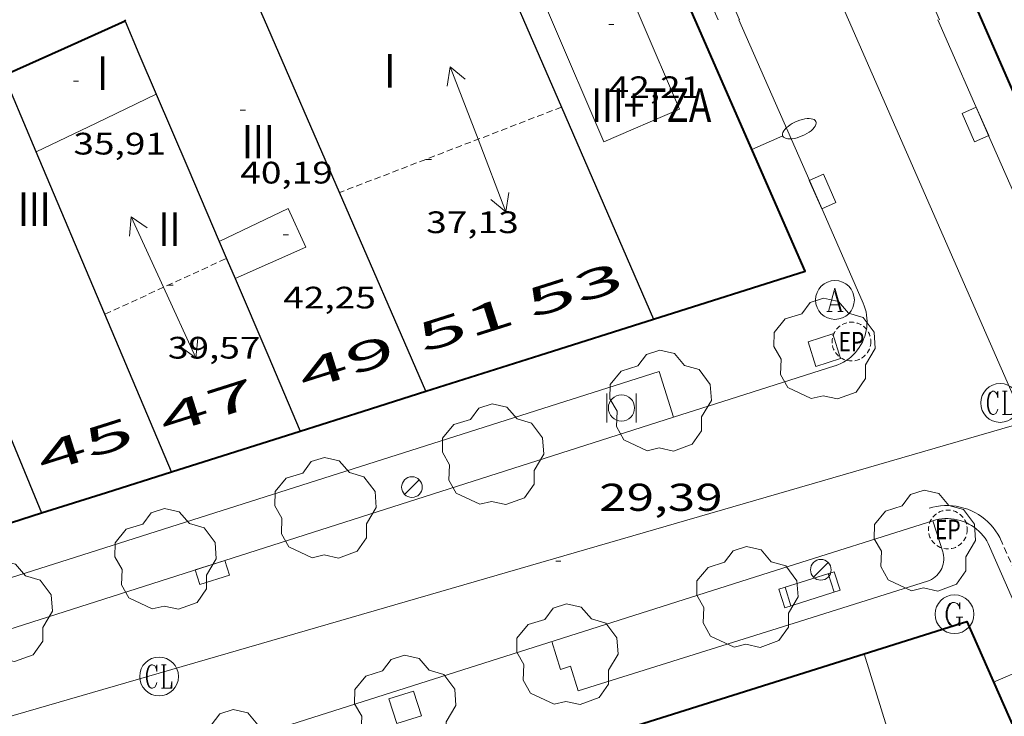
# Model space of a CAD drawing. Units: inches. Extents: x 453997 to 455002, y 4598998 to 4599503.
# Drawn here: x 454083 to 454121, y 4599269 to 4599295 of the extents above; entities that cross this region are included whole.
import ezdxf
from ezdxf.enums import TextEntityAlignment as Align

# ---------------------------------------------------------------- set-up
doc = ezdxf.new("R2010")
doc.units = ezdxf.units.IN
doc.header["$MEASUREMENT"] = 0
doc.linetypes.add('DGN Style 1', pattern=[6.30287331, 0.01048731, -6.292386])
doc.linetypes.add('TRAZOS2', pattern=[0.375, 0.25, -0.125])
for name, color, linetype, lineweight in [('ARBRE', 7, 'Continuous', 0), ('BANC PUBLIC', 7, 'Continuous', 0), ('CARENER', 7, 'Continuous', 0), ('COTA ALTIMETRICA', 7, 'Continuous', 0), ('COTA EDIFICI', 7, 'Continuous', 0), ('EIX VIA URBANA PAVIMENTADA', 7, 'Continuous', 0), ('EMBORNAL', 7, 'Continuous', 0), ('ESCOCELL', 7, 'Continuous', 0), ('FACANA EXTERIOR', 7, 'Continuous', 0), ('FACANA INTERIOR', 7, 'Continuous', 0), ('FANAL', 7, 'Continuous', 0), ('LINIA DE VOLADA', 7, 'Continuous', 0), ('LINIA VOLUMETRICA', 7, 'Continuous', 0), ('MITGERES', 7, 'Continuous', 0), ('PAPERERA', 7, 'Continuous', 0), ('PARTERRE DE GESPA', 7, 'Continuous', 0), ('REBAIX DE VORERA VIANANTS', 7, 'Continuous', 0), ('REGISTRE AIGUA', 7, 'Continuous', 0), ('REGISTRE CLAVEGUERAM', 7, 'Continuous', 0), ('REGISTRE DE GAS', 7, 'Continuous', 0), ('REGISTRE ENLLUMENAT PUBLIC', 7, 'Continuous', 0), ('TEXT DE NUMERO DE PLANTES', 7, 'Continuous', 0), ('TEXT DE NUMERO DE POLICIA', 7, 'Continuous', 0), ('VORERA', 7, 'Continuous', 0)]:
    doc.layers.add(name, color=color, linetype=linetype, lineweight=lineweight)
doc.styles.add('Style-Arial', font='ARIAL.TTF')

# ---------------------------------------------------------------- blocks, each defined once
blk = doc.blocks.new('FANALP')
at = {"color": 0, "linetype": 'ByBlock', "lineweight": -2, "flags": 128}
for points in [[(1.3, 0), (0, 0)], [(2.7, 0), (2.692, 0.046), (2.668, 0.09), (2.63, 0.132), (2.576, 0.17), (2.51, 0.206), (2.432, 0.236), (2.344, 0.262), (2.248, 0.28), (2.146, 0.294), (2.04, 0.3), (1.936, 0.298), (1.83, 0.292), (1.73, 0.278), (1.636, 0.256), (1.55, 0.23), (1.474, 0.198), (1.41, 0.162), (1.36, 0.122), (1.326, 0.08), (1.304, 0.036), (1.3, -0.01), (1.312, -0.056), (1.34, -0.1), (1.382, -0.14), (1.438, -0.18), (1.508, -0.214), (1.588, -0.242), (1.678, -0.266), (1.776, -0.284), (1.878, -0.296), (1.982, -0.3), (2.088, -0.298), (2.192, -0.288), (2.292, -0.272), (2.384, -0.252), (2.468, -0.224), (2.54, -0.19), (2.602, -0.154), (2.648, -0.112), (2.68, -0.07), (2.698, -0.024), (2.7, 0)]]:
    blk.add_lwpolyline(points, dxfattribs=at)
blk = doc.blocks.new('RAIGUC')
at = {"color": 0, "linetype": 'ByBlock', "lineweight": -2, "flags": 128}
for points in [[(0.002, 0.6), (-0.33, -0.6)], [(0.002, 0.6), (0.332, -0.6)], [(0.002, 0.43), (0.284, -0.6)], [(-0.236, -0.26), (0.19, -0.26)], [(-0.424, -0.6), (-0.14, -0.6)], [(0.142, -0.6), (0.426, -0.6)]]:
    blk.add_lwpolyline(points, dxfattribs=at)
at = {"color": 0, "linetype": 'ByBlock', "lineweight": -2}
blk.add_circle((0.0002215649485588074, -0.001705031752586365), 1, dxfattribs=at)
blk = doc.blocks.new('REGASC')
at = {"color": 0, "linetype": 'ByBlock', "lineweight": -2, "flags": 128}
for points in [[(0.238, 0.43), (0.284, 0.26), (0.284, 0.6), (0.238, 0.43), (0.142, 0.544), (0.002, 0.6), (-0.094, 0.6), (-0.236, 0.544), (-0.33, 0.43), (-0.376, 0.316), (-0.424, 0.146), (-0.424, -0.146), (-0.376, -0.316), (-0.33, -0.43), (-0.236, -0.544), (-0.094, -0.6), (0.002, -0.6), (0.142, -0.544), (0.238, -0.43)], [(-0.094, 0.6), (-0.188, 0.544), (-0.282, 0.43), (-0.33, 0.316), (-0.376, 0.146), (-0.376, -0.146), (-0.33, -0.316), (-0.282, -0.43), (-0.188, -0.544), (-0.094, -0.6)], [(0.096, -0.146), (0.426, -0.146)], [(0.238, -0.146), (0.238, -0.6)], [(0.284, -0.146), (0.284, -0.6)]]:
    blk.add_lwpolyline(points, dxfattribs=at)
at = {"color": 0, "linetype": 'ByBlock', "lineweight": -2}
blk.add_circle((0.0001974124312400818, -0.0006007362604141236), 1, dxfattribs=at)
blk = doc.blocks.new('EMBORN')
at = {"color": 0, "linetype": 'ByBlock', "lineweight": -2, "flags": 128}
blk.add_lwpolyline([(0, 0), (1.2, 0), (1.2, 0.6), (0, 0.6)], close=True, dxfattribs=at)
blk = doc.blocks.new('SENTIT')
at = {"color": 0, "linetype": 'ByBlock', "lineweight": -2}
blk.add_line((0, 0), (3, 0), dxfattribs=at)
at = {"color": 0, "linetype": 'ByBlock', "lineweight": -2, "flags": 128}
blk.add_lwpolyline([(2.35, 0.376), (3, 0), (2.35, -0.374)], dxfattribs=at)
blk = doc.blocks.new('ARBRE')
at = {"color": 0, "linetype": 'ByBlock', "lineweight": -2, "flags": 128}
blk.add_lwpolyline([(-0.507, -1.872), (-1.415, -1.448), (-1.697, -0.9400000000000001), (-1.675, -0.342), (-1.951, 0.138), (-1.943, 0.686), (-1.511, 1.208), (-0.871, 1.406), (-0.543, 1.846), (-0.027, 2.012), (0.541, 1.882), (0.933, 1.428), (1.495, 1.262), (1.921, 0.6940000000000001), (1.969, 0.068), (1.593, -0.562), (1.593, -1.098), (1.229, -1.618), (0.505, -1.886), (-0.049, -1.762), (-0.507, -1.872)], dxfattribs=at)
blk = doc.blocks.new('ESCOSE')
at = {"color": 0, "linetype": 'ByBlock', "lineweight": -2, "flags": 128}
blk.add_lwpolyline([(-0.5, -0.5), (0.5, -0.5), (0.5, 0.5), (-0.5, 0.5)], close=True, dxfattribs=at)
blk = doc.blocks.new('RCLAVC')
at = {"color": 0, "linetype": 'ByBlock', "lineweight": -2, "flags": 128}
for points in [[(-0.158, 0.43), (-0.122, 0.26), (-0.122, 0.6), (-0.158, 0.43), (-0.228, 0.544), (-0.332, 0.6), (-0.402, 0.6), (-0.508, 0.544), (-0.578, 0.43), (-0.612, 0.316), (-0.648, 0.146), (-0.648, -0.146), (-0.612, -0.316), (-0.578, -0.43), (-0.508, -0.544), (-0.402, -0.6), (-0.332, -0.6), (-0.228, -0.544), (-0.158, -0.43), (-0.122, -0.316)], [(-0.402, 0.6), (-0.472, 0.544), (-0.542, 0.43), (-0.578, 0.316), (-0.612, 0.146), (-0.612, -0.146), (-0.578, -0.316), (-0.542, -0.43), (-0.472, -0.544), (-0.402, -0.6)], [(0.122, 0.6), (0.368, 0.6)], [(0.226, 0.6), (0.226, -0.6)], [(0.262, 0.6), (0.262, -0.6)], [(0.122, -0.6), (0.648, -0.6), (0.648, -0.26), (0.612, -0.6)]]:
    blk.add_lwpolyline(points, dxfattribs=at)
at = {"color": 0, "linetype": 'ByBlock', "lineweight": -2}
blk.add_circle((-0.001401012718677521, -0.0007607361078262329), 1, dxfattribs=at)
blk = doc.blocks.new('REPC')
at = {"color": 0, "linetype": 'ByBlock', "lineweight": -2}
blk.add_circle((0.001121296942234039, 0.0002408043146133423), 1, dxfattribs=at)
at = {"color": 0, "linetype": 'ByBlock', "lineweight": -2, "style": 'Style-Arial', "width": 0.7999964000072}
blk.add_text('EP', height=1.000002, dxfattribs=at).set_placement((-0.0001425146484374409, 1.000000000033197e-06), align=Align.MIDDLE_CENTER)
blk = doc.blocks.new('BANC')
at = {"color": 0, "linetype": 'ByBlock', "lineweight": -2}
for p, q in [((0.002, 1.498), (0, 0)), ((4.502, 1.498), (0.002, 1.498)), ((4.5, -0.004), (4.502, 1.498)), ((0, 0), (4.5, -0.004))]:
    blk.add_line(p, q, dxfattribs=at)
at = {"color": 0, "linetype": 'ByBlock', "lineweight": -2, "flags": 128}
for points in [[(0.502, 1.498), (0.498, 0)], [(4, -0.004), (4.004, 1.498)]]:
    blk.add_lwpolyline(points, dxfattribs=at)
blk = doc.blocks.new('FANAL')
at = {"color": 0, "linetype": 'ByBlock', "lineweight": -2}
blk.add_line((0.283, 0.283), (-0.283, -0.283), dxfattribs=at)
blk.add_circle((0.0002620689868927002, 0.0006722288131713868), 0.40000000060146, dxfattribs=at)
blk = doc.blocks.new('PAPERE')
at = {"color": 0, "linetype": 'ByBlock', "lineweight": -2, "flags": 128}
for points in [[(-0.749, 0.752), (-0.749, -0.748)], [(0.751, -0.748), (0.751, 0.752)]]:
    blk.add_lwpolyline(points, dxfattribs=at)
at = {"color": 0, "linetype": 'ByBlock', "lineweight": -2}
blk.add_circle((0, 0), 0.675, dxfattribs=at)
blk = doc.blocks.new('COTA')
at = {"color": 0, "linetype": 'ByBlock', "lineweight": -2}
blk.add_line((0, 0), (0.2, 0), dxfattribs=at)

msp = doc.modelspace()

# ---------------------------------------------------------------- linework, layer by layer
at = {"layer": 'CARENER', "color": 1, "linetype": 'TRAZOS2', "lineweight": 20}
for points, elevation in [([(454104.1299000061, 4599292.117627745), (454095.5473327307, 4599288.815868976)], 37.09505888854071), ([(454104.1300389988, 4599292.117681216), (454104.1299000061, 4599292.117627745)], 37.0950575120587), ([(454095.5473327307, 4599288.815868976), (454095.5470006378, 4599288.815741218)], 37.18005435504269), ([(454086.4779750066, 4599284.113813807), (454091.1769745519, 4599286.270770431)], 39.54806139730182), ([(454086.4779509004, 4599284.113802742), (454086.4779750066, 4599284.113813807)], 39.54806131522128)]:
    msp.add_lwpolyline(points, dxfattribs=dict(at, elevation=elevation))
at = {"layer": 'EIX VIA URBANA PAVIMENTADA', "color": 1, "linetype": 'Continuous', "lineweight": 20, "extrusion": (-0.02073244664948343, -0.04163646395567668, 0.9989176995754926), "elevation": -200882.703197205, "flags": 128}
msp.add_lwpolyline([(-1643571.061780061, 4314865.008343661), (-1643558.029199359, 4314854.108073513), (-1643614.244468733, 4314802.294166096)], dxfattribs=at)
at = {"layer": 'EIX VIA URBANA PAVIMENTADA', "color": 1, "linetype": 'Continuous', "lineweight": 20}
msp.add_polyline3d([(454084.8164847794, 4599365.976131572, 33.14205793639086), (454084.8165694547, 4599365.975942262, 33.14205138335682), (454099.1263359025, 4599332.270781429, 31.84804937713921), (454115.2300818682, 4599295.49960223, 30.6510475213104)], dxfattribs=at)
at = {"layer": 'FACANA EXTERIOR', "color": 1, "linetype": 'Continuous', "lineweight": 40, "extrusion": (0.00638855213533935, -0.01456475927835098, 0.9998735190956793), "elevation": -64046.0279563443, "flags": 128}
msp.add_lwpolyline([(454099.7672793217, 4598850.492704428), (454093.199855536, 4598865.46336542)], dxfattribs=at)
at = {"layer": 'FACANA EXTERIOR', "color": 1, "linetype": 'Continuous', "lineweight": 40, "extrusion": (0.6354350848355347, 0.3493160263347648, 0.688622223505564), "elevation": 1895199.65656353, "flags": 128}
msp.add_lwpolyline([(3811674.066863437, -1799750.949605773), (3811677.198213869, -1799751.356435456), (3811687.612638972, -1799752.712074705)], dxfattribs=at)
at = {"layer": 'FACANA EXTERIOR', "color": 1, "linetype": 'Continuous', "lineweight": 40, "extrusion": (-0.1026465336855276, -0.06218957404294269, 0.992771950652668), "elevation": -332600.7578057477, "flags": 128}
msp.add_lwpolyline([(-3698336.693474839, 2751601.141962716), (-3698335.242379949, 2751607.166165957), (-3698345.76292103, 2751608.565980817)], dxfattribs=at)
at = {"layer": 'FACANA EXTERIOR', "color": 1, "linetype": 'Continuous', "lineweight": 40, "extrusion": (-0.03758693797584266, 0.08571848319777883, 0.9956101464588799), "elevation": 377216.1340679531, "flags": 128}
msp.add_lwpolyline([(-2262887.559749408, -4012073.67756805), (-2262887.559749409, -4012080.793176387)], dxfattribs=at)
at = {"layer": 'FACANA EXTERIOR', "color": 1, "linetype": 'Continuous', "lineweight": 40, "extrusion": (-0.1221756983808685, 9.266515554115035e-07, 0.9925084879860164), "elevation": -55437.34208255967, "flags": 128}
msp.add_lwpolyline([(-4599284.578721744, 450667.0831938919), (-4599285.973723894, 450671.519434875), (-4599287.367726043, 450675.9556758581)], dxfattribs=at)
at = {"layer": 'FACANA EXTERIOR', "color": 1, "linetype": 'Continuous', "lineweight": 40, "extrusion": (-0.3021582462010892, 0.9532577795395529, -5.763357267544997e-08), "elevation": 4247090.799266233, "flags": 128}
msp.add_lwpolyline([(-1822578.926270363, 38.18083383221325), (-1822581.471237374, 38.47883429423248), (-1822584.016204384, 38.77783475780207)], dxfattribs=at)
at = {"layer": 'FACANA EXTERIOR', "color": 1, "linetype": 'Continuous', "lineweight": 40, "extrusion": (-0.296926897493812, 0.6752175205205554, 0.6752153119759451), "elevation": 2970707.048130412, "flags": 128}
msp.add_lwpolyline([(-2267097.791524676, -2719323.888467624), (-2267100.38807795, -2719323.472263904), (-2267102.985033779, -2719323.057415895)], dxfattribs=at)
at = {"layer": 'FACANA EXTERIOR', "color": 1, "linetype": 'Continuous', "lineweight": 40, "extrusion": (-0.3018327625867633, 0.9533608883466022, 4.692615642127134e-07), "elevation": 4247712.825402196, "flags": 128}
msp.add_lwpolyline([(-1821118.265781909, 34.71176854262546), (-1821120.89963223, 35.0207690216991), (-1821123.533482551, 35.3297695007608)], dxfattribs=at)
at = {"layer": 'FACANA EXTERIOR', "color": 1, "linetype": 'Continuous', "lineweight": 40, "extrusion": (-2.703815629316361e-06, -0.3622077473950471, 0.9320973917567279), "elevation": -1665860.570360084, "flags": 128}
msp.add_lwpolyline([(454044.9390980077, 4286988.400560587), (454047.3191017903, 4286989.209489874), (454049.6981055713, 4286990.018419156)], dxfattribs=at)
at = {"layer": 'FACANA EXTERIOR', "color": 1, "linetype": 'Continuous', "lineweight": 40, "extrusion": (0.07527532693662806, -0.02890160454184105, 0.9967438599808333), "elevation": -98707.01187777056, "flags": 128}
msp.add_lwpolyline([(4456443.24688061, 1220608.55398886), (4456445.839870962, 1220605.279889269), (4456425.485032014, 1220584.990393328)], dxfattribs=at)
at = {"layer": 'FACANA EXTERIOR', "color": 1, "linetype": 'Continuous', "lineweight": 40, "extrusion": (0.3041525336556007, -0.9027615035234171, 0.3041593398648451), "elevation": -4013913.44739822, "flags": 128}
msp.add_lwpolyline([(1898792.008062387, 1281627.555946102), (1898796.596574734, 1281627.250472679), (1898801.184139422, 1281626.94604899)], dxfattribs=at)
at = {"layer": 'FACANA INTERIOR', "color": 204, "linetype": 'Continuous', "lineweight": 40, "extrusion": (0.4092830053898915, -0.9124074677298941, 0.0001852828656539784), "elevation": -4010581.299957057, "flags": 128}
msp.add_lwpolyline([(2296726.102297769, 780.550067667225), (2296723.539747219, 779.5120660400929), (2296720.976284262, 780.6830678757112)], dxfattribs=at)
at = {"layer": 'FACANA INTERIOR', "color": 204, "linetype": 'Continuous', "lineweight": 40, "extrusion": (-0.067951374729043, 0.1620413410360182, 0.9844415749386461), "elevation": 714457.0225392464, "flags": 128}
msp.add_lwpolyline([(-2197396.104425648, -4002588.641329653), (-2197396.104425647, -4002588.573036061)], dxfattribs=at)
at = {"layer": 'LINIA DE VOLADA', "color": 7, "linetype": 'Continuous', "lineweight": 0, "extrusion": (0.0040685474449897, -0.009424979832739495, 0.9999473069501416), "elevation": -41461.51949138065, "flags": 128}
msp.add_lwpolyline([(454100.2364269845, 4599120.719765755), (454100.9244246098, 4599121.016774188), (454106.2688467691, 4599109.000181282)], dxfattribs=at)
at = {"layer": 'LINIA VOLUMETRICA', "color": 1, "linetype": 'Continuous', "lineweight": 20, "extrusion": (-0.03917694595672075, -0.01677196672881125, 0.999091521352049), "elevation": -94887.53514746421, "flags": 128}
msp.add_lwpolyline([(-4049406.691973063, 2225534.489336981), (-4049406.691799377, 2225531.298049851), (-4049411.821818735, 2225531.298049852)], dxfattribs=at)
at = {"layer": 'LINIA VOLUMETRICA', "color": 1, "linetype": 'Continuous', "lineweight": 20, "extrusion": (0.001463683653230702, -0.003418296456470134, 0.9999930864158507), "elevation": -15014.80443240371, "flags": 128}
msp.add_lwpolyline([(454106.6637427668, 4599271.045356484), (454108.1457377079, 4599267.584319653)], dxfattribs=at)
at = {"layer": 'LINIA VOLUMETRICA', "color": 1, "linetype": 'Continuous', "lineweight": 20, "extrusion": (-0.001725622880389937, 1.290694792707001e-08, 0.9999985111117289), "elevation": -746.5380746747721, "flags": 128}
msp.add_lwpolyline([(454083.2137279513, 4599290.388842225), (454085.5317434563, 4599291.503826365), (454087.8497589538, 4599292.617810503)], dxfattribs=at)
at = {"layer": 'LINIA VOLUMETRICA', "color": 1, "linetype": 'Continuous', "lineweight": 20, "extrusion": (-0.05383033108391592, -0.01844721866597226, 0.9983796850792217), "elevation": -109251.3747212562, "flags": 128}
msp.add_lwpolyline([(-4203651.274636487, 1917492.574399667), (-4203651.270272867, 1917492.679841563), (-4203664.965107597, 1917493.084035496)], dxfattribs=at)
at = {"layer": 'LINIA VOLUMETRICA', "color": 1, "linetype": 'Continuous', "lineweight": 20}
for points in [[(454103.7440640607, 4599295.499689381, 42.13206532145281), (454102.4670847144, 4599298.482703694, 42.13206532145281), (454105.398098781, 4599299.737683401, 42.30006558192002), (454107.2120694374, 4599295.499663067, 42.28206555401282)], [(454090.8989790678, 4599286.922773546, 42.28806556331521), (454093.5659928996, 4599288.20075529, 42.33206563153281), (454094.2469826043, 4599286.704747804, 42.33206563153281), (454091.5099691725, 4599285.493766693, 42.33206563153281)]]:
    msp.add_polyline3d(points, dxfattribs=at)
at = {"layer": 'MITGERES', "color": 1, "linetype": 'Continuous', "lineweight": 30, "extrusion": (0.6482328448934274, 0.2788850440902501, 0.7085317995574745), "elevation": 1577067.644036228, "flags": 128}
msp.add_lwpolyline([(4045431.265096982, -1583386.06443477), (4045427.211110778, -1583386.085690931), (4045426.362864847, -1583386.089942163)], dxfattribs=at)
at = {"layer": 'MITGERES', "color": 1, "linetype": 'Continuous', "lineweight": 30, "extrusion": (-0.5681798887550588, -0.1529668717643158, 0.8085621498418837), "elevation": -961514.6652548588, "flags": 128}
msp.add_lwpolyline([(-4323112.605570328, 1321327.42811248), (-4323112.974547534, 1321327.360132655), (-4323113.289524457, 1321327.302349804)], dxfattribs=at)
at = {"layer": 'MITGERES', "color": 1, "linetype": 'Continuous', "lineweight": 30, "extrusion": (0.9100067172760435, 0.4059947222138347, 0.08400035742179862), "elevation": 2280515.27336913, "flags": 128}
msp.add_lwpolyline([(4015223.620544079, -192205.9488011001), (4015222.252493446, -192205.6959069117), (4015220.55385259, -192205.3817962729)], dxfattribs=at)
at = {"layer": 'MITGERES', "color": 1, "linetype": 'Continuous', "lineweight": 30, "flags": 128}
for points, elevation in [([(454095.5473327307, 4599288.815868976), (454092.6430468492, 4599295.499773613)], 39.72979537353102), ([(454104.1299000061, 4599292.117627745), (454107.6909823471, 4599283.923641491)], 40.43074680432827), ([(454086.4779750066, 4599284.113813807), (454086.4399515243, 4599284.203803165), (454083.8259944002, 4599290.38883259)], 39.51481865939392), ([(454081.1345345983, 4599283.424680714), (454084.0308888026, 4599276.429809394)], 39.53541674135685)]:
    msp.add_lwpolyline(points, dxfattribs=dict(at, elevation=elevation))
at = {"layer": 'MITGERES', "color": 1, "linetype": 'Continuous', "lineweight": 30}
for points, elevation in [([(454102.6600623807, 4599295.499697616), (454104.1299000061, 4599292.117627745)], 40.44506270595593), ([(454098.8849475317, 4599281.134703981), (454095.5473327307, 4599288.815868976)], 40.63506300054723), ([(454089.0529086537, 4599278.019773752), (454086.4779750066, 4599284.113813807)], 40.7850632336922)]:
    msp.add_lwpolyline(points, dxfattribs=dict(at, elevation=elevation))
at = {"layer": 'MITGERES', "color": 1, "linetype": 'Continuous', "lineweight": 30, "extrusion": (0.03857652180150951, 0.2194643763586643, 0.9748575482988273), "elevation": 1026934.616955964, "flags": 128}
msp.add_lwpolyline([(349009.3497569943, -4492578.543506724), (349010.6853985523, -4492580.661726275), (349011.088792109, -4492581.303474997)], dxfattribs=at)
at = {"layer": 'MITGERES', "color": 1, "linetype": 'Continuous', "lineweight": 30, "extrusion": (-0.1377416173575721, 0.1377436929944046, 0.980843474713465), "elevation": 571013.9658252138, "flags": 128}
msp.add_lwpolyline([(-3573257.945047884, -2874971.239147681), (-3573256.792461892, -2874968.307894487), (-3573255.641290115, -2874965.376641292)], dxfattribs=at)
at = {"layer": 'MITGERES', "color": 1, "linetype": 'Continuous', "lineweight": 30, "extrusion": (-0.1375181476004913, 0.1375202475768578, 0.9809061833768453), "elevation": 570087.7542772134, "flags": 128}
msp.add_lwpolyline([(-3573255.346014756, -2875149.548921831), (-3573255.056100559, -2875148.8136323), (-3573254.767600581, -2875148.078342767)], dxfattribs=at)
at = {"layer": 'MITGERES', "color": 1, "linetype": 'Continuous', "lineweight": 30, "extrusion": (-0.1376917754492436, 0.1376938620222072, 0.9808574694291952), "elevation": 570807.4118233875, "flags": 128}
msp.add_lwpolyline([(-3573254.938481675, -2875005.077800564), (-3573253.746297763, -2875002.042778408), (-3573252.552699633, -2874999.007756251)], dxfattribs=at)
at = {"layer": 'PARTERRE DE GESPA', "color": 7, "linetype": 'Continuous', "lineweight": 0, "elevation": 30.11404668874561}
msp.add_lwpolyline([(454118.4849399592, 4599276.131547504), (454118.4855175157, 4599276.12973034)], dxfattribs=at)
at = {"layer": 'PARTERRE DE GESPA', "color": 7, "linetype": 'Continuous', "lineweight": 0, "flags": 128}
for points, elevation in [([(454118.4855175157, 4599276.12973034), (454118.86793141, 4599274.92654273)], 30.11404668874561), ([(454104.0958740301, 4599270.382647769), (454103.7588816491, 4599271.455651988)], 29.51804576470721)]:
    msp.add_lwpolyline(points, dxfattribs=dict(at, elevation=elevation))
at = {"layer": 'PARTERRE DE GESPA', "color": 7, "linetype": 'Continuous', "lineweight": 0, "extrusion": (0.2997941068428475, -0.9539837794830645, 0.00620016011949002), "elevation": -4251490.427482752, "flags": 128}
msp.add_lwpolyline([(1812091.484159527, 26390.49869995196), (1812086.075879023, 26390.23469446817), (1812077.328996931, 26389.95968875588)], dxfattribs=at)
at = {"layer": 'PARTERRE DE GESPA', "color": 7, "linetype": 'Continuous', "lineweight": 0, "extrusion": (0.04996762072055314, 0.01569621823840805, 0.9986274909156764), "elevation": 94911.13042574786, "flags": 128}
msp.add_lwpolyline([(4251782.993037184, -1809097.369308435), (4251782.993037184, -1809096.968352703)], dxfattribs=at)
at = {"layer": 'PARTERRE DE GESPA', "color": 7, "linetype": 'Continuous', "lineweight": 0, "extrusion": (-0.003899124138781969, 0.01239954352642939, 0.9999155205072511), "elevation": 55287.76060825192, "flags": 128}
msp.add_lwpolyline([(454101.4405630406, 4598937.559526116), (454101.140521402, 4598938.513603221)], dxfattribs=at)
at = {"layer": 'PARTERRE DE GESPA', "color": 7, "linetype": 'Continuous', "lineweight": 0}
for points in [[(454050.6295995105, 4599261.655298093, 27.82005079497434), (454049.778736888, 4599263.407049086, 27.8720432127488), (454056.7697646013, 4599265.63099949, 28.0410434747664), (454067.5878074819, 4599269.071922743, 28.4020440344608), (454107.9089672895, 4599281.894636685, 29.73604610269441), (454108.4649548126, 4599280.136629741, 29.73604610269441)], [(454118.2809219185, 4599273.79554543, 30.070046620528), (454118.36092227, 4599273.82554487, 30.07404662672961), (454118.4369226611, 4599273.861544349, 30.07804663293121), (454118.5099231081, 4599273.905543864, 30.08204663913281), (454118.5779235929, 4599273.955543425, 30.08604664533441), (454118.640924123, 4599274.012543036, 30.090046651536), (454118.6989246834, 4599274.074542692, 30.09404665773761), (454118.7499252709, 4599274.141542408, 30.09704666238881), (454118.7949258869, 4599274.213542179, 30.10004666704001), (454118.8329265225, 4599274.289542008, 30.10304667169121), (454118.8639271699, 4599274.368541894, 30.10604667634241), (454118.8869278278, 4599274.450541848, 30.10804667944321), (454118.9019284808, 4599274.533541863, 30.11004668254401), (454118.9089291291, 4599274.61754194, 30.1110466840944), (454118.908929774, 4599274.702542072, 30.11304668719521), (454118.899930405, 4599274.787542272, 30.11304668719521), (454118.8839310099, 4599274.870542522, 30.11404668874561), (454118.86793141, 4599274.92654273, 30.11404668874561)]]:
    msp.add_polyline3d(points, dxfattribs=at)
at = {"layer": 'REBAIX DE VORERA VIANANTS', "color": 1, "linetype": 'TRAZOS2', "lineweight": 0, "extrusion": (0.02446977573480565, -0.05572458480114631, 0.9981462822273238), "elevation": -245150.4279520153}
msp.add_lwpolyline([(2264998.975688613, 4021096.276008595), (2264998.975688613, 4021099.42282906)], dxfattribs=at)
at = {"layer": 'REBAIX DE VORERA VIANANTS', "color": 1, "linetype": 'TRAZOS2', "lineweight": 0}
msp.add_polyline3d([(454118.3481304746, 4599276.612467407, 30.11404668874561), (454118.4821351221, 4599276.650588309, 30.12004669804801), (454118.632274814, 4599276.681385003, 30.12504670580001), (454118.7826758876, 4599276.702869718, 30.12904671200161), (454118.9349844788, 4599276.714387671, 30.13304671820321), (454119.0884345081, 4599276.715665264, 30.13604672285441), (454119.2418209508, 4599276.706716549, 30.13904672750561), (454119.3941286373, 4599276.687516931, 30.1410467306064), (454119.5434714014, 4599276.658406588, 30.14204673215681), (454119.6907653256, 4599276.620312116, 30.14304673370721), (454119.8379339794, 4599276.571254678, 30.14304673370721), (454119.9808530912, 4599276.512025652, 30.14204673215681), (454120.1170776507, 4599276.444548667, 30.1410467306064), (454120.249325911, 4599276.368250235, 30.13904672750561), (454120.3767317843, 4599276.282886911, 30.13604672285441), (454120.4975294484, 4599276.190062003, 30.13304671820321), (454120.6142153966, 4599276.087636081, 30.12904671200161), (454120.7209315212, 4599275.978377433, 30.12504670580001), (454120.8214008547, 4599275.863916948, 30.12004669804801), (454120.9139627009, 4599275.740499231, 30.11404668874561), (454120.9975214268, 4599275.613893006, 30.10804667944321), (454121.0731032534, 4599275.480661659, 30.10104666859041), (454121.1333797194, 4599275.35555712, 30.09404665773761)], dxfattribs=at)
at = {"layer": 'VORERA', "color": 1, "linetype": 'Continuous', "lineweight": 0, "extrusion": (0.9136585565240631, 0.4010861494370019, 0.06601471669381173), "elevation": 2259618.162677988, "flags": 128}
msp.add_lwpolyline([(4028836.353587742, -149463.3798243363), (4028858.402485956, -149462.9989930205), (4028906.494460669, -149461.4355802507)], dxfattribs=at)
at = {"layer": 'VORERA', "color": 1, "linetype": 'Continuous', "lineweight": 0, "extrusion": (0.9121539238720955, 0.3999782495903761, 0.08940144864239248), "elevation": 2253847.093279534, "flags": 128}
msp.add_lwpolyline([(4029764.311957049, -202276.5254272227), (4029789.482544625, -202276.0896816824), (4029809.226641812, -202275.1991141838)], dxfattribs=at)
at = {"layer": 'VORERA', "color": 1, "linetype": 'Continuous', "lineweight": 0, "extrusion": (-0.9157654074883183, -0.401712166602429, 0.001026475200305851), "elevation": -2263452.062528771, "flags": 128}
msp.add_lwpolyline([(-4029443.966610488, 2353.609696079386), (-4029448.057089289, 2353.845696569611), (-4029455.931305581, 2354.079697055683)], dxfattribs=at)
at = {"layer": 'VORERA', "color": 1, "linetype": 'Continuous', "lineweight": 0}
for points, elevation in [([(454118.6840872248, 4599295.499576024), (454120.60605694, 4599291.115554646), (454122.5170923543, 4599286.756553395)], 30.60904745619393), ([(454108.4649548131, 4599280.136629745), (454057.3037514525, 4599263.788992586), (454050.6295995105, 4599261.655298093)], 29.73604610259645), ([(454118.4855215445, 4599276.129731614), (454118.4855175157, 4599276.12973034)], 30.11390229180688)]:
    msp.add_lwpolyline(points, dxfattribs=dict(at, elevation=elevation))
at = {"layer": 'VORERA', "color": 1, "linetype": 'Continuous', "lineweight": 0, "extrusion": (-0.3029644467666896, 0.9529859388066607, 0.005508578050760839), "elevation": 4245470.742787148, "flags": 128}
msp.add_lwpolyline([(-1826211.588480238, -23356.84228006932), (-1826207.046352047, -23357.06228374838), (-1826205.051701898, -23357.12528480192)], dxfattribs=at)
at = {"layer": 'VORERA', "color": 1, "linetype": 'Continuous', "lineweight": 0, "elevation": 30.11390208703414, "flags": 128}
msp.add_lwpolyline([(454118.4855175157, 4599276.12973034), (454112.4371712569, 4599274.217038086), (454059.1852867489, 4599257.302152365), (454055.6902726961, 4599256.164177119)], dxfattribs=at)
at = {"layer": 'VORERA', "color": 1, "linetype": 'Continuous', "lineweight": 0}
for points in [[(454115.793999606, 4599284.542580963, 30.23104687014241), (454115.8379988321, 4599284.431580457, 30.2240468592896), (454115.8749980243, 4599284.31758, 30.21604684688641), (454115.9049971907, 4599284.201579592, 30.20804683448321), (454115.925996328, 4599284.083579249, 30.20004682208001), (454115.9389954452, 4599283.964578966, 30.1920468096768), (454115.9449945516, 4599283.845578737, 30.1830467957232), (454115.9419936365, 4599283.725578573, 30.17404678176961), (454115.931992718, 4599283.606578464, 30.16504676781601), (454115.9139917948, 4599283.488578418, 30.15504675231201), (454115.8869908652, 4599283.371578442, 30.1460467383584), (454115.8529899399, 4599283.256578522, 30.13604672285441), (454115.8119890266, 4599283.144578659, 30.12704670890081), (454115.7629881235, 4599283.035578862, 30.11704669339681), (454115.7069872324, 4599282.929579123, 30.10804667944321), (454115.6439863684, 4599282.828579444, 30.09804666393921), (454115.5739855163, 4599282.730579823, 30.08904664998561), (454115.4979847004, 4599282.638580257, 30.08004663603201), (454115.4159839131, 4599282.551580744, 30.07204662362881), (454115.3279831621, 4599282.470581286, 30.06304660967521), (454115.2349824413, 4599282.394581875, 30.055046597272), (454115.1369817659, 4599282.325582511, 30.04704658486881), (454115.0349811373, 4599282.263583188, 30.04004657401601), (454114.9289805555, 4599282.208583907, 30.03304656316321), (454114.8189800133, 4599282.159584666, 30.0260465523104), (454114.7059795345, 4599282.119585462, 30.02004654300801), (454114.6949794872, 4599282.115585539, 30.01904654145761)], [(454118.4849399592, 4599276.131547504, 30.11404668874561), (454118.6009403894, 4599276.164546675, 30.12004669804801), (454118.717940753, 4599276.188545825, 30.12504670580001), (454118.8369410664, 4599276.205544948, 30.12904671200161), (454118.9559413192, 4599276.214544059, 30.13304671820321), (454119.0759415128, 4599276.21554315, 30.13604672285441), (454119.1959416458, 4599276.208542229, 30.13904672750561), (454119.3149417164, 4599276.193541302, 30.1410467306064), (454119.4329417249, 4599276.170540372, 30.14204673215681), (454119.5489416771, 4599276.140539445, 30.14304673370721), (454119.6629415655, 4599276.102538521, 30.14304673370721), (454119.7739413886, 4599276.056537608, 30.14204673215681), (454119.8809411524, 4599276.003536714, 30.1410467306064), (454119.9849408584, 4599275.943535832, 30.13904672750561), (454120.084940505, 4599275.87653497, 30.13604672285441), (454120.1799400984, 4599275.803534135, 30.13304671820321), (454120.2699396384, 4599275.724533331, 30.12904671200161), (454120.3539391162, 4599275.638532559, 30.12504670580001), (454120.4329385558, 4599275.548531821, 30.12004669804801), (454120.504937939, 4599275.452531125, 30.11404668874561), (454120.5709372826, 4599275.352530468, 30.10804667944321), (454120.6299365849, 4599275.24852986, 30.10104666859041), (454120.6829358325, 4599275.138529288, 30.09404665773761)], [(454152.8594692805, 4599207.074179619, 25.5060395445024), (454151.2344927637, 4599210.501197262, 25.6660397925664), (454149.4594832209, 4599209.606209341, 25.730039891792), (454120.6829358325, 4599275.138529288, 30.09404665773761)]]:
    msp.add_polyline3d(points, dxfattribs=at)

# ---------------------------------------------------------------- block references
at = {"layer": 'ARBRE', "color": 3, "linetype": 'Continuous', "lineweight": 0, "xscale": 1.000001550400009, "yscale": 1.000001550399986, "zscale": 1.0000015504, "rotation": 359.9995652666707}
for p in [(454114.2929834695, 4599282.722589531, 30.05804660192321), (454107.954958362, 4599280.708634497, 29.73204609649281), (454101.477932614, 4599278.638680433, 29.51104575385441), (454094.9999068645, 4599276.568726375, 29.305045434472), (454118.1729331475, 4599275.297548579, 30.11504669029601), (454088.8148822825, 4599274.592770241, 29.09204510423681), (454111.309905974, 4599273.118597274, 29.76904615385761), (454082.4798571037, 4599272.568815169, 28.8820447786528), (454104.3518784257, 4599270.909646642, 29.53104578486241), (454098.0828536072, 4599268.919691125, 29.32304546237921), (454091.458827381, 4599266.816738124, 29.10304512129121)]:
    msp.add_blockref('ARBRE', p, dxfattribs=at)
at = {"layer": 'BANC PUBLIC', "color": 7, "linetype": 'Continuous', "lineweight": 0, "xscale": 0.5000024095100895, "yscale": 0.5000024095100741, "zscale": 0.5000007752000001, "rotation": 197.6176084815946}
msp.add_blockref('BANC', (454114.6789191035, 4599274.160573327, 29.83904626238561), dxfattribs=at)
at = {"layer": 'CARENER', "color": 1, "linetype": 'Continuous', "lineweight": 20, "zscale": 1.0000015504}
for p, xscale, yscale, rotation in [((454100.905024582, 4599290.876703754, 37.12705756170081), 1.00000338410769, 1.000003384107686, 111.0418843043385), ((454100.905024582, 4599290.876703754, 37.12705756170081), 1.00000338410769, 1.000003384107686, 291.0418843043385), ((454088.7469623243, 4599285.155787134, 39.55606132762241), 1.000001550400001, 1.000001550399986, 114.657550929559), ((454088.7469623243, 4599285.155787134, 39.55606132762241), 1.000001550400001, 1.000001550399986, 294.657550929559)]:
    msp.add_blockref('SENTIT', p, dxfattribs=dict(at, xscale=xscale, yscale=yscale, rotation=rotation))
at = {"layer": 'COTA ALTIMETRICA', "color": 7, "linetype": 'Continuous', "lineweight": 0, "xscale": 1.000001550400009, "yscale": 1.000001550399986, "zscale": 1.0000015504, "rotation": 359.9995652666707}
msp.add_blockref('COTA', (454103.9069054607, 4599274.563655685, 29.3930455709072), dxfattribs=at)
at = {"layer": 'COTA EDIFICI', "color": 7, "linetype": 'Continuous', "lineweight": 0, "xscale": 1.000001550400009, "yscale": 1.000001550399986, "zscale": 1.0000015504, "rotation": 359.9995652666707}
for p in [(454105.9550660393, 4599295.308672309, 42.21306544703521), (454085.260017406, 4599293.127825951, 35.9090556733136), (454091.7140189065, 4599292.006775243, 40.18906230902561), (454098.9000154945, 4599290.088717746, 37.12505755860001), (454093.3759848354, 4599287.176755144, 42.2530655090512), (454088.9129632114, 4599285.238786003, 39.57306135397921)]:
    msp.add_blockref('COTA', p, dxfattribs=at)
at = {"layer": 'EMBORNAL', "color": 7, "linetype": 'Continuous', "lineweight": 0, "xscale": 1.000001550399988, "yscale": 1.000001550399986, "zscale": 1.0000015504}
for p, rotation in [((454120.648056276, 4599291.019554175, 30.48204725929281), 113.6834062139998), ((454113.7120323885, 4599289.288604118, 30.48804726859521), 293.6834062139998)]:
    msp.add_blockref('EMBORN', p, dxfattribs=dict(at, rotation=rotation))
at = {"layer": 'EMBORNAL', "color": 7, "linetype": 'Continuous', "lineweight": 0, "zscale": 1.0000015504, "rotation": 197.6176892354869}
msp.add_blockref('EMBORN', (454091.116885859, 4599274.593752775, 29.16104521121441), dxfattribs=at)
at = {"layer": 'ESCOCELL', "color": 1, "linetype": 'Continuous', "lineweight": 0, "xscale": 1.000002571300144, "yscale": 1.000002571300143, "zscale": 1.0000015504, "rotation": 197.62072868744}
msp.add_blockref('ESCOSE', (454114.2929834771, 4599282.723589532, 30.05704660037281), dxfattribs=at)
at = {"layer": 'ESCOCELL', "color": 1, "linetype": 'Continuous', "lineweight": 0, "zscale": 1.0000015504, "rotation": 197.6140604395001}
msp.add_blockref('ESCOSE', (454098.0848535951, 4599268.917691107, 29.32204546082881), dxfattribs=at)
at = {"layer": 'FANAL', "color": 7, "linetype": 'Continuous', "lineweight": 0, "zscale": 1.0000015504}
for p, rotation in [((454111.4960380125, 4599290.482622784, 40.42106266871841), 23.68519373521791), ((454120.8378962155, 4599269.885519966, 35.28805471051522), 23.81051293005242)]:
    msp.add_blockref('FANALP', p, dxfattribs=dict(at, rotation=rotation))
at = {"layer": 'FANAL', "color": 7, "linetype": 'Continuous', "lineweight": 0, "xscale": 1.000001550400009, "yscale": 1.000001550399986, "zscale": 1.0000015504, "rotation": 359.9995652666707}
for p in [(454098.3479185803, 4599277.428702306, 29.40604559106241), (454114.1569188404, 4599274.232577399, 29.88504633370401)]:
    msp.add_blockref('FANAL', p, dxfattribs=at)
at = {"layer": 'PAPERERA', "color": 7, "linetype": 'Continuous', "lineweight": 0, "xscale": 0.7500011627999923, "yscale": 0.7500011628000038, "zscale": 0.7500011628000001, "rotation": 359.9995652666702}
msp.add_blockref('PAPERE', (454106.4499543745, 4599280.490645579, 29.69104603292641), dxfattribs=at)
at = {"layer": 'REGISTRE AIGUA', "color": 5, "linetype": 'Continuous', "lineweight": 0, "xscale": 0.7500011627999923, "yscale": 0.7500011628000038, "zscale": 0.7500011628000001, "rotation": 359.9995652666702}
msp.add_blockref('RAIGUC', (454114.7029988478, 4599284.665589431, 30.23204687169281), dxfattribs=at)
at = {"layer": 'REGISTRE CLAVEGUERAM', "color": 7, "linetype": 'Continuous', "lineweight": 0, "xscale": 0.7500011627999923, "yscale": 0.7500011628000038, "zscale": 0.7500011628000001, "rotation": 359.9995652666702}
for p in [(454121.0899785364, 4599280.683534796, 30.16604676936641), (454088.5738478939, 4599270.109765119, 28.99004494609601)]:
    msp.add_blockref('RCLAVC', p, dxfattribs=at)
at = {"layer": 'REGISTRE DE GAS', "color": 7, "linetype": 'Continuous', "lineweight": 0, "xscale": 0.7500011627999923, "yscale": 0.7500011628000038, "zscale": 0.7500011628000001, "rotation": 359.9995652666702}
msp.add_blockref('REGASC', (454119.323913831, 4599272.516535534, 29.9540464406816), dxfattribs=at)
at = {"layer": 'REGISTRE ENLLUMENAT PUBLIC', "color": 1, "linetype": 'TRAZOS2', "lineweight": 0, "xscale": 0.7500011627999923, "yscale": 0.7500011628000038, "zscale": 0.7500011628000001, "rotation": 359.9995652666702}
for p in [(454115.340987621, 4599283.055582094, 30.10404667324161), (454119.0659382803, 4599275.791542569, 30.13204671665281)]:
    msp.add_blockref('REPC', p, dxfattribs=at)

# ---------------------------------------------------------------- texts
at = {"layer": 'COTA ALTIMETRICA', "color": 7, "linetype": 'Continuous', "lineweight": 0, "style": 'Style-Arial', "width": 1.333331428571429}
msp.add_text('29,39', height=1.05000162792, rotation=359.99956526667, dxfattribs=at).set_placement((454105.5889308158, 4599277.56164757, 29.3930455709072), align=Align.TOP_LEFT)
at = {"layer": 'COTA EDIFICI', "color": 7, "linetype": 'Continuous', "lineweight": 0, "style": 'Style-Arial', "width": 1.25}
for s, p in [('42,21', (454105.9550508643, 4599293.308669208, 42.21306544703521)), ('35,91', (454085.2600022309, 4599291.127822851, 35.9090556733136)), ('40,19', (454091.7140037314, 4599290.006772143, 40.18906230902561)), ('37,13', (454098.9000003195, 4599288.088714645, 37.12505755860001)), ('42,25', (454093.3759696602, 4599285.176752043, 42.2530655090512)), ('39,57', (454088.9129480363, 4599283.238782902, 39.57306135397921))]:
    msp.add_text(s, height=0.8400013023360002, rotation=359.99956526667, dxfattribs=at).set_placement(p, align=Align.TOP_LEFT)
at = {"layer": 'TEXT DE NUMERO DE PLANTES', "color": 7, "linetype": 'Continuous', "lineweight": 0, "style": 'Style-Arial', "width": 0.8076910650906692}
for s, p in [('I', (454097.4945009188, 4599293.522734734)), ('I', (454086.3954830208, 4599293.431818807)), ('III+TZA', (454107.6020898871, 4599292.194655984)), ('III', (454092.41039535, 4599290.783769063)), ('III', (454083.7493621492, 4599288.177830739)), ('II', (454088.9759028165, 4599287.401789878))]:
    msp.add_text(s, height=1.300004015523101, rotation=359.99956526667, dxfattribs=at).set_placement(p, align=Align.MIDDLE_CENTER)
at = {"layer": 'TEXT DE NUMERO DE POLICIA', "color": 7, "linetype": 'DGN Style 1', "lineweight": 20, "style": 'Style-Arial'}
for s, rotation, width, p in [('53', 17.56747301275218, 2.249995982150032, (454104.635258919, 4599285.054872056)), ('51', 17.57929960666947, 2.249995982150031, (454100.4268694518, 4599283.722058465)), ('49', 17.5872789777217, 2.249995982150032, (454095.8169691131, 4599282.260417189)), ('47', 17.56036682028574, 2.249995982150032, (454090.4375446431, 4599280.556856374)), ('45', 17.56771322888554, 2.249995982150032, (454085.710394125, 4599279.060068472))]:
    msp.add_text(s, height=1.120003736451101, rotation=rotation, dxfattribs=dict(at, width=width)).set_placement(p, align=Align.MIDDLE_CENTER)

doc.saveas('drawing.dxf')
